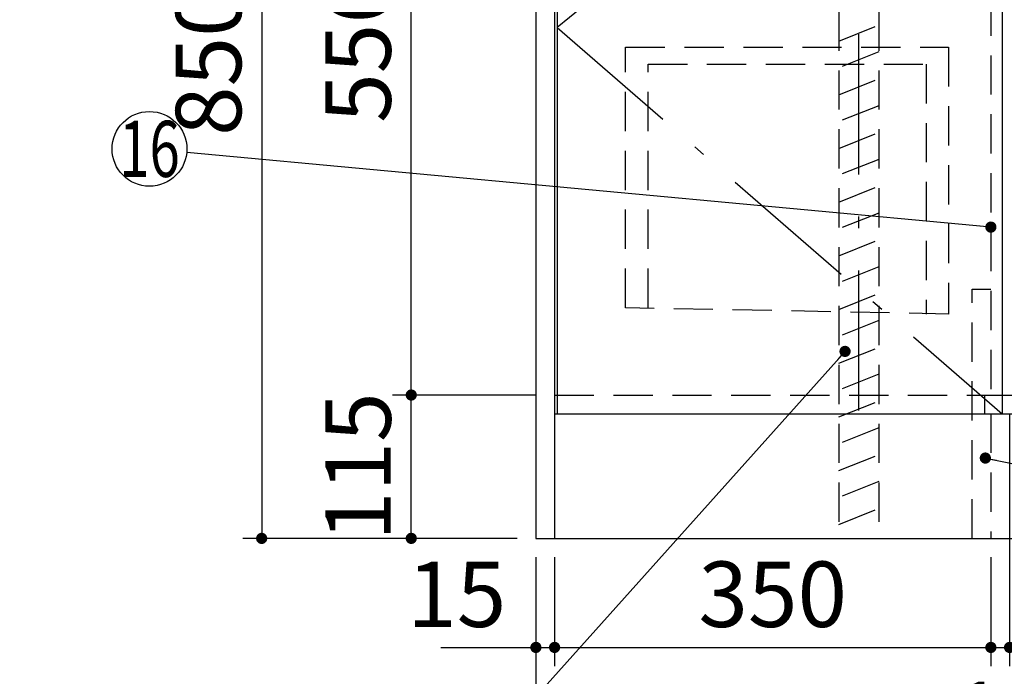
# Model space of a CAD drawing. Units: millimetres. Extents: x 115 to 6060, y -676 to 4222.
# Drawn here: x 1686 to 2476, y 667 to 1194 of the extents above; entities that cross this region are included whole.
import ezdxf

# ---------------------------------------------------------------- set-up
doc = ezdxf.new("R2010")
doc.units = ezdxf.units.MM
doc.header["$LTSCALE"] = 3.75
doc.linetypes.add('DASHDOT', pattern=[50.5, 30, -9, 2.5, -9])
doc.linetypes.add('HIDDEN', pattern=[12.6, 8.4, -4.2])
doc.layers.add('1', color=7, linetype='Continuous', lineweight=9)
doc.layers.add('4', color=56, linetype='Continuous', lineweight=9, true_color=0x808000)
doc.layers.add('5', color=96, linetype='Continuous', lineweight=9, true_color=0x008000)
doc.styles.get("Standard").update_dxf_attribs({"font": 'txt', "bigfont": 'bigfont'})
doc.styles.add('ＭＳ ゴシック', font='txt')
doc.dimstyles.get("Standard").update_dxf_attribs({"dimtxt": 0.18, "dimasz": 0.18, "dimexe": 0.18, "dimexo": 0.0625, "dimgap": 0.09, "dimtad": 0, "dimtih": 1, "dimtoh": 1, "dimdec": 4, "dimzin": 0, "dimdsep": 46, "dimtxsty": 'Standard', "dimcen": 0.09, "dimadec": 0, "dimazin": 0, "dimtfac": 1, "dimtdec": 4, "dimtofl": 0, "dimtmove": 0, "dimatfit": 3, "dimfxl": 1, "dimtolj": 1, "dimtzin": 0, "dimarcsym": 0})

# ---------------------------------------------------------------- blocks, each defined once
blk = doc.blocks.new('_DOT')
at = {"color": 0}
blk.add_line((-0.5, 0), (-1, 0), dxfattribs=at)
at = {"color": 0, "const_width": 0.5}
blk.add_lwpolyline([(-0.25, 0, 1), (0.25, 0, 1)], format="xyb", close=True, dxfattribs=at)
blk = doc.blocks.new('Dim6')
at = {"layer": '1', "color": 7, "linetype": 'Continuous', "lineweight": 30}
for p, q in [((2100, 762.5), (2100, 675)), ((2115, 762.5), (2115, 675)), ((2023.75, 690), (2115, 690))]:
    blk.add_line(p, q, dxfattribs=at)
at = {"layer": '1', "color": 7, "linetype": 'Continuous', "lineweight": 30, "xscale": 9, "yscale": 9, "zscale": 9}
for p, rotation in [((2100, 690), 359.9999999999997), ((2115, 690), 179.9999999999995)]:
    blk.add_blockref('_DOT', p, dxfattribs=dict(at, rotation=rotation))
at = {"layer": '1', "color": 7, "linetype": 'Continuous', "lineweight": 9, "insert": (2076.25, 690), "char_height": 52.5, "width": 387.5, "attachment_point": 9, "style": 'ＭＳ ゴシック'}
blk.add_mtext('15', dxfattribs=at)
blk = doc.blocks.new('Dim12')
at = {"layer": '1', "color": 7, "linetype": 'Continuous', "lineweight": 30}
for p, q in [((2100, 762.5), (2100, 525)), ((3000, 762.5), (3000, 525)), ((2100, 540), (3000, 540))]:
    blk.add_line(p, q, dxfattribs=at)
at = {"layer": '1', "color": 7, "linetype": 'Continuous', "lineweight": 30, "xscale": 9, "yscale": 9, "zscale": 9}
for p, rotation in [((2100, 540), 179.9999999999998), ((3000, 540), 359.9999999999997)]:
    blk.add_blockref('_DOT', p, dxfattribs=dict(at, rotation=rotation))
at = {"layer": '1', "color": 7, "linetype": 'Continuous', "lineweight": 9, "insert": (2550, 540), "char_height": 52.5, "width": 675, "attachment_point": 8, "style": 'ＭＳ ゴシック'}
blk.add_mtext('900', dxfattribs=at)
blk = doc.blocks.new('Dim15')
at = {"layer": '1', "color": 7, "linetype": 'Continuous', "lineweight": 30}
for p, q in [((2100, 1627.5), (1865, 1627.5)), ((1880, 1627.5), (1880, 777.5)), ((2085, 777.5), (1865, 777.5))]:
    blk.add_line(p, q, dxfattribs=at)
at = {"layer": '1', "color": 7, "linetype": 'Continuous', "lineweight": 30, "xscale": 9, "yscale": 9, "zscale": 9}
for p, rotation in [((1880, 1627.5), 89.99999999999991), ((1880, 777.5), 269.9999999999998)]:
    blk.add_blockref('_DOT', p, dxfattribs=dict(at, rotation=rotation))
at = {"layer": '1', "color": 7, "linetype": 'Continuous', "lineweight": 9, "insert": (1880, 1160), "char_height": 52.5, "width": 675, "attachment_point": 8, "rotation": 90, "style": 'ＭＳ ゴシック'}
blk.add_mtext('850', dxfattribs=at)
blk = doc.blocks.new('Dim17')
at = {"layer": '1', "color": 7, "linetype": 'Continuous', "lineweight": 30}
for p, q in [((2115, 762.5), (2115, 675)), ((2465, 762.5), (2465, 675)), ((2115, 690), (2465, 690))]:
    blk.add_line(p, q, dxfattribs=at)
at = {"layer": '1', "color": 7, "linetype": 'Continuous', "lineweight": 30, "xscale": 9, "yscale": 9, "zscale": 9}
for p, rotation in [((2115, 690), 179.9999999999998), ((2465, 690), 359.9999999999997)]:
    blk.add_blockref('_DOT', p, dxfattribs=dict(at, rotation=rotation))
at = {"layer": '1', "color": 7, "linetype": 'Continuous', "lineweight": 9, "insert": (2290, 690), "char_height": 52.5, "width": 675, "attachment_point": 8, "style": 'ＭＳ ゴシック'}
blk.add_mtext('350', dxfattribs=at)
blk = doc.blocks.new('Dim47')
at = {"layer": '1', "color": 7, "linetype": 'Continuous', "lineweight": 30}
for p, q in [((2100, 892.5), (1985, 892.5)), ((2000, 777.5), (2000, 892.5)), ((2085, 777.5), (1985, 777.5))]:
    blk.add_line(p, q, dxfattribs=at)
at = {"layer": '1', "color": 7, "linetype": 'Continuous', "lineweight": 30, "xscale": 9, "yscale": 9, "zscale": 9}
for p, rotation in [((2000, 892.5), 89.99999999999991), ((2000, 777.5), 269.9999999999998)]:
    blk.add_blockref('_DOT', p, dxfattribs=dict(at, rotation=rotation))
at = {"layer": '1', "color": 7, "linetype": 'Continuous', "lineweight": 9, "insert": (2000, 835), "char_height": 52.5, "width": 637.5, "attachment_point": 8, "rotation": 90, "style": 'ＭＳ ゴシック'}
blk.add_mtext('115', dxfattribs=at)
blk = doc.blocks.new('Dim50')
at = {"layer": '1', "color": 7, "linetype": 'Continuous', "lineweight": 30}
for p, q in [((2100, 1448.5), (1985, 1448.5)), ((2000, 892.5), (2000, 1448.5)), ((2100, 892.5), (1985, 892.5))]:
    blk.add_line(p, q, dxfattribs=at)
at = {"layer": '1', "color": 7, "linetype": 'Continuous', "lineweight": 30, "xscale": 9, "yscale": 9, "zscale": 9}
for p, rotation in [((2000, 1448.5), 89.99999999999991), ((2000, 892.5), 269.9999999999998)]:
    blk.add_blockref('_DOT', p, dxfattribs=dict(at, rotation=rotation))
at = {"layer": '1', "color": 7, "linetype": 'Continuous', "lineweight": 9, "insert": (2000, 1170.5), "char_height": 52.5, "width": 675, "attachment_point": 8, "rotation": 90, "style": 'ＭＳ ゴシック'}
blk.add_mtext('556', dxfattribs=at)
blk = doc.blocks.new('Dim51')
at = {"layer": '1', "color": 7, "linetype": 'Continuous', "lineweight": 30}
for p, q in [((2480, 877.5), (2480, 675)), ((2985, 762.5), (2985, 675)), ((2480, 690), (2985, 690))]:
    blk.add_line(p, q, dxfattribs=at)
at = {"layer": '1', "color": 7, "linetype": 'Continuous', "lineweight": 30, "xscale": 9, "yscale": 9, "zscale": 9}
for p, rotation in [((2480, 690), 179.9999999999998), ((2985, 690), 359.9999999999997)]:
    blk.add_blockref('_DOT', p, dxfattribs=dict(at, rotation=rotation))
at = {"layer": '1', "color": 7, "linetype": 'Continuous', "lineweight": 9, "insert": (2732.5, 690), "char_height": 52.5, "width": 675, "attachment_point": 8, "style": 'ＭＳ ゴシック'}
blk.add_mtext('505', dxfattribs=at)
blk = doc.blocks.new('Dim52')
at = {"layer": '1', "color": 7, "linetype": 'Continuous', "lineweight": 30}
for p, q in [((2480, 877.5), (2480, 675)), ((2465, 762.5), (2465, 675)), ((2465, 690), (2480, 690))]:
    blk.add_line(p, q, dxfattribs=at)
at = {"layer": '1', "color": 7, "linetype": 'Continuous', "lineweight": 30, "xscale": 9, "yscale": 9, "zscale": 9}
for p, rotation in [((2465, 690), 359.9999999999997), ((2480, 690), 179.9999999999995)]:
    blk.add_blockref('_DOT', p, dxfattribs=dict(at, rotation=rotation))
at = {"layer": '1', "color": 7, "linetype": 'Continuous', "lineweight": 9, "insert": (2475, 662.5), "char_height": 52.5, "width": 387.5, "attachment_point": 2, "style": 'ＭＳ ゴシック'}
blk.add_mtext('15', dxfattribs=at)
blk = doc.blocks.new('G26')
at = {"layer": '5', "color": 96, "linetype": 'HIDDEN', "lineweight": 30, "true_color": 0x008000}
for p, q in [((2172, 1171.5), (2431, 1171.5)), ((2172, 962.5), (2172, 1171.5)), ((2431, 1171.5), (2431, 957.5)), ((2190, 962.5), (2190, 1158)), ((2190, 1158), (2413, 1158)), ((2413, 1158), (2413, 957.5)), ((2431, 957.5), (2172, 962.5))]:
    blk.add_line(p, q, dxfattribs=at)

msp = doc.modelspace()

# ---------------------------------------------------------------- linework, layer by layer
at = {"layer": '1', "color": 7, "linetype": 'Continuous', "lineweight": 30}
for p, q in [((2115, 2678.5), (2115, 777.5)), ((2100, 2677.5), (2100, 777.5)), ((2117, 1477.5), (2117, 877.5)), ((2474, 1477.5), (2474, 877.5)), ((2115, 877.5), (2985, 877.5)), ((2100, 777.5), (3000, 777.5))]:
    msp.add_line(p, q, dxfattribs=at)
at = {"layer": '1', "color": 7, "linetype": 'DASHDOT', "lineweight": 30}
for p, q in [((2474, 1477.5), (2117, 1187.5)), ((2117, 1187.5), (2474, 877.5))]:
    msp.add_line(p, q, dxfattribs=at)
at = {"layer": '1', "color": 7, "linetype": 'HIDDEN', "lineweight": 30}
for p, q in [((2465, 1448.5), (2465, 892.5)), ((2450, 977.5), (2465, 977.5)), ((2450, 777.5), (2450, 977.5)), ((2115, 892.5), (2473.5, 892.5)), ((2460, 892.5), (2460, 877.5)), ((2465, 877.5), (2465, 777.5))]:
    msp.add_line(p, q, dxfattribs=at)
at = {"layer": '1', "color": 7, "linetype": 'Continuous', "lineweight": 30}
for points in [[(2465, 1027.236), (1819.871, 1087.222)], [(2348, 927.5), (2010, 550), (1485, 550)], [(2460.571, 841.931), (3410.591, 650.519)]]:
    msp.add_lwpolyline(points, dxfattribs=at)
msp.add_circle((1790, 1090), 30, dxfattribs=at)
at = {"layer": '4', "color": 56, "linetype": 'HIDDEN', "lineweight": 30, "true_color": 0x808000}
for p, q in [((2343, 1247.5), (2343, 777.5)), ((2375, 1247.5), (2375, 777.5)), ((2343, 1176.478), (2375, 1189.278)), ((2375, 1167.737), (2343, 1154.937)), ((2343, 1133.397), (2375, 1146.197)), ((2375, 1124.656), (2343, 1111.856)), ((2343, 1090.315), (2375, 1103.115)), ((2375, 1081.575), (2343, 1068.775)), ((2343, 1047.234), (2375, 1060.034)), ((2375, 1038.493), (2343, 1025.693)), ((2343, 1004.153), (2375, 1016.953)), ((2375, 995.412), (2343, 982.612)), ((2343, 961.071), (2375, 973.871)), ((2375, 952.331), (2343, 939.531)), ((2343, 917.99), (2375, 930.79)), ((2375, 909.249), (2343, 896.449)), ((2343, 874.909), (2375, 887.709)), ((2375, 866.168), (2343, 853.368)), ((2343, 831.827), (2375, 844.627)), ((2375, 823.087), (2343, 810.287)), ((2343, 788.746), (2375, 801.546))]:
    msp.add_line(p, q, dxfattribs=at)
at = {"layer": '5', "color": 96, "linetype": 'DASHDOT', "lineweight": 30, "true_color": 0x008000}
msp.add_line((2359, 880.032), (2359, 1803.348), dxfattribs=at)
at = {"layer": '5', "color": 96, "linetype": 'HIDDEN', "lineweight": 30, "true_color": 0x008000}
msp.add_line((2473.5, 892.5), (2985, 892.5), dxfattribs=at)

# ---------------------------------------------------------------- block references
msp.add_blockref('G26', (0, 0))
at = {"layer": '1', "color": 7, "linetype": 'Continuous', "lineweight": 30, "xscale": 9, "yscale": 9, "zscale": 9}
for p, rotation in [((2465, 1027.236), 354.6877001854706), ((2348, 927.5), 48.15987184317709), ((2460.571, 841.931), 168.6084355635177)]:
    msp.add_blockref('_DOT', p, dxfattribs=dict(at, rotation=rotation))

# ---------------------------------------------------------------- texts
at = {"layer": '1', "color": 7, "linetype": 'Continuous', "lineweight": 9, "insert": (1790, 1090), "char_height": 45, "width": 50.29306, "attachment_point": 5}
msp.add_mtext('{\\fＭＳ ゴシック;\\W0.714286;16}', dxfattribs=at)

# ---------------------------------------------------------------- dimensions: what is measured, and where the dimension line sits
at = {"layer": '1', "color": 7, "linetype": 'Continuous', "lineweight": 30}
dim = msp.add_linear_dim(base=(1880, 777.5), p1=(2115, 1627.5), p2=(2100, 777.5), angle=270, dimstyle='Standard', override={"dimscale": 1, "dimtxt": 52.5, "dimasz": 9, "dimexe": 15, "dimexo": 15, "dimgap": 0, "dimtad": 1, "dimtih": 0, "dimtoh": 0, "dimdec": 2, "dimzin": 8, "dimtxsty": 'ＭＳ ゴシック', "dimblk1": 'DOT', "dimblk2": 'DOT', "dimsah": 1, "dimse1": 0, "dimse2": 0, "dimtix": 0, "dimtofl": 1, "dimtmove": 1, "dimatfit": 2, "dimtzin": 8}, dxfattribs=at)
dim.commit()
dim.dimension.update_dxf_attribs({"geometry": 'Dim15', "text_midpoint": (1880, 1160), "dimtype": 160, "text_rotation": 90})
for base, p1, p2, picture, middle in [((2000, 1448.5), (2115, 892.5), (2115, 1448.5), 'Dim50', (2000, 1170.5)), ((2000, 892.5), (2100, 777.5), (2115, 892.5), 'Dim47', (2000, 835))]:
    dim = msp.add_linear_dim(base=base, p1=p1, p2=p2, angle=90, dimstyle='Standard', override={"dimscale": 1, "dimtxt": 52.5, "dimasz": 9, "dimexe": 15, "dimexo": 15, "dimgap": 0, "dimtad": 1, "dimtih": 0, "dimtoh": 0, "dimdec": 2, "dimzin": 8, "dimtxsty": 'ＭＳ ゴシック', "dimblk1": 'DOT', "dimblk2": 'DOT', "dimsah": 1, "dimse1": 0, "dimse2": 0, "dimtix": 0, "dimtofl": 1, "dimtmove": 1, "dimatfit": 2, "dimtzin": 8}, dxfattribs=at)
    dim.commit()
    dim.dimension.update_dxf_attribs({"geometry": picture, "text_midpoint": middle, "dimtype": 160})
for base, p1, p2, override, picture, middle in [((2480, 690), (2465, 777.5), (2480, 892.5), {"dimscale": 1, "dimtxt": 52.5, "dimasz": 9, "dimexe": 15, "dimexo": 15, "dimgap": 0, "dimtad": 1, "dimtih": 0, "dimtoh": 0, "dimdec": 2, "dimzin": 8, "dimtxsty": 'ＭＳ ゴシック', "dimblk1": 'DOT', "dimblk2": 'DOT', "dimsah": 1, "dimse1": 0, "dimse2": 0, "dimtix": 0, "dimtofl": 1, "dimtmove": 2, "dimatfit": 2, "dimtzin": 8}, 'Dim52', (2475, 636.25)), ((2985, 690), (2480, 892.5), (2985, 777.5), {"dimscale": 1, "dimtxt": 52.5, "dimasz": 9, "dimexe": 15, "dimexo": 15, "dimgap": 0, "dimtad": 1, "dimtih": 0, "dimtoh": 0, "dimdec": 2, "dimzin": 8, "dimtxsty": 'ＭＳ ゴシック', "dimblk1": 'DOT', "dimblk2": 'DOT', "dimsah": 1, "dimse1": 0, "dimse2": 0, "dimtix": 0, "dimtofl": 1, "dimtmove": 1, "dimatfit": 2, "dimtzin": 8}, 'Dim51', (2732.5, 690)), ((2115, 690), (2100, 777.5), (2115, 777.5), {"dimscale": 1, "dimtxt": 52.5, "dimasz": 9, "dimexe": 15, "dimexo": 15, "dimgap": 0, "dimtad": 1, "dimtih": 0, "dimtoh": 0, "dimdec": 2, "dimzin": 8, "dimtxsty": 'ＭＳ ゴシック', "dimblk1": 'DOT', "dimblk2": 'DOT', "dimsah": 1, "dimse1": 0, "dimse2": 0, "dimtix": 0, "dimtofl": 1, "dimtmove": 1, "dimatfit": 2, "dimtzin": 8}, 'Dim6', (2050, 690)), ((2465, 690), (2115, 777.5), (2465, 777.5), {"dimscale": 1, "dimtxt": 52.5, "dimasz": 9, "dimexe": 15, "dimexo": 15, "dimgap": 0, "dimtad": 1, "dimtih": 0, "dimtoh": 0, "dimdec": 2, "dimzin": 8, "dimtxsty": 'ＭＳ ゴシック', "dimblk1": 'DOT', "dimblk2": 'DOT', "dimsah": 1, "dimse1": 0, "dimse2": 0, "dimtix": 0, "dimtofl": 1, "dimtmove": 1, "dimatfit": 2, "dimtzin": 8}, 'Dim17', (2290, 690)), ((3000, 540), (2100, 777.5), (3000, 777.5), {"dimscale": 1, "dimtxt": 52.5, "dimasz": 9, "dimexe": 15, "dimexo": 15, "dimgap": 0, "dimtad": 1, "dimtih": 0, "dimtoh": 0, "dimdec": 2, "dimzin": 8, "dimtxsty": 'ＭＳ ゴシック', "dimblk1": 'DOT', "dimblk2": 'DOT', "dimsah": 1, "dimse1": 0, "dimse2": 0, "dimtix": 0, "dimtofl": 1, "dimtmove": 1, "dimatfit": 2, "dimtzin": 8}, 'Dim12', (2550, 540))]:
    dim = msp.add_linear_dim(base=base, p1=p1, p2=p2, dimstyle='Standard', override=override, dxfattribs=at)
    dim.commit()
    dim.dimension.update_dxf_attribs({"geometry": picture, "text_midpoint": middle, "dimtype": 160})

doc.saveas('drawing.dxf')
